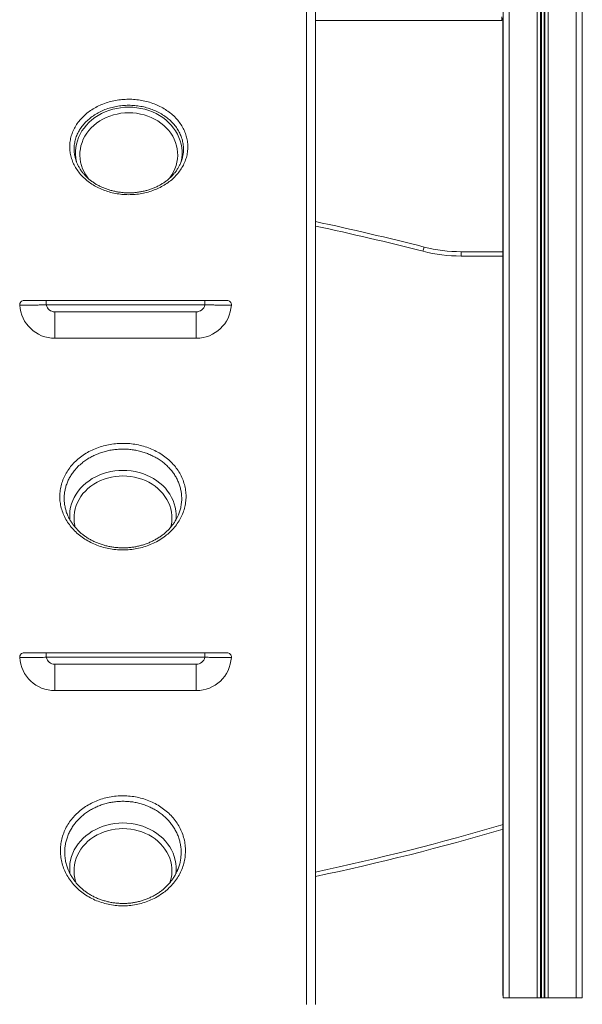
# Model space of a CAD drawing. Units: millimetres. Extents: x 769 to 28165, y -1839 to 9066.
# Drawn here: x 24542 to 25181, y 5669 to 6788 of the extents above; entities that cross this region are included whole.
import ezdxf

# ---------------------------------------------------------------- set-up
doc = ezdxf.new("R2010")
doc.units = ezdxf.units.MM

msp = doc.modelspace()

# ---------------------------------------------------------------- linework, layer by layer
at = {"color": 7, "linetype": 'Continuous', "lineweight": 15}
for p, q in [((25091, 8468.5), (25091, 5676)), ((25181, 8468.5), (25181, 5676)), ((24877.7, 6866.3), (24877.7, 5668.5)), ((24877.7, 6787.1), (25089.5, 6787.1)), ((25089.5, 6787.1), (25089.5, 6791.1)), ((25090.9, 6789.5), (25090.9, 5678.5)), ((25000, 6524.6), (25001.3, 6529.4)), ((25043.3, 6519.2), (25043.3, 6524.2)), ((25043.3, 6524.2), (25090.9, 6524.2)), ((24571.8, 6468.7), (24571.8, 6463.7)), ((24571.8, 6468.7), (24752.1, 6468.7)), ((24752.1, 6463.7), (24571.8, 6463.7)), ((24752.1, 6468.7), (24752.1, 6463.7)), ((24581.6, 6455.8), (24581.6, 6425.8)), ((24581.6, 6455.8), (24742.3, 6455.8)), ((24742.3, 6455.8), (24742.3, 6425.8)), ((24742.3, 6425.8), (24581.6, 6425.8)), ((24571.8, 6068.1), (24571.8, 6063.1)), ((24571.8, 6068.1), (24752.1, 6068.1)), ((24752.1, 6068.1), (24752.1, 6063.1)), ((24752.1, 6063.1), (24571.8, 6063.1)), ((24581.6, 6055.2), (24581.6, 6025.2)), ((24581.6, 6055.2), (24742.3, 6055.2)), ((24742.3, 6055.2), (24742.3, 6025.2)), ((24742.3, 6025.2), (24581.6, 6025.2)), ((25090.9, 5678.5), (25091, 5678.5)), ((25091, 5676), (25098, 5676)), ((25098, 5676), (25129.6, 5676)), ((25129.6, 5676), (25133.5, 5676)), ((25133.5, 5676), (25134.5, 5676)), ((25134.5, 5676), (25137.6, 5676)), ((25137.6, 5676), (25138.5, 5676)), ((25138.5, 5676), (25142.4, 5676)), ((25142.4, 5676), (25174, 5676)), ((25174, 5676), (25181, 5676))]:
    msp.add_line(p, q, dxfattribs=at)
at = {"color": 8, "linetype": 'Continuous', "lineweight": 15}
for p, q in [((25098, 8468.5), (25098, 5676)), ((25129.6, 8468.5), (25129.6, 5676)), ((25133.5, 8468.5), (25133.5, 5676)), ((25134.5, 8468.5), (25134.5, 5676)), ((25137.6, 8468.5), (25137.6, 5676)), ((25138.5, 8468.5), (25138.5, 5676)), ((25142.4, 8468.5), (25142.4, 5676)), ((25174, 8468.5), (25174, 5676)), ((24867.7, 5668.5), (24867.7, 6864.6)), ((25090.9, 6519.2), (25043.3, 6519.2))]:
    msp.add_line(p, q, dxfattribs=at)
at = {"color": 8, "linetype": 'Continuous', "lineweight": 15, "flags": 128}
for points in [[(24605.8, 6628.4), (24605.5, 6630.6), (24605.1, 6634.5), (24605.1, 6638.5), (24605.5, 6642.5), (24606.2, 6646.4), (24607.2, 6650.3), (24608.6, 6654.1), (24610.4, 6657.8), (24612.4, 6661.4), (24614.8, 6664.8), (24617.5, 6668), (24620.4, 6671.1), (24623.7, 6674), (24627.1, 6676.6), (24630.8, 6679), (24634.7, 6681.2), (24638.8, 6683.1), (24643, 6684.7), (24647.4, 6686.1), (24651.9, 6687.1), (24656.4, 6687.9), (24661, 6688.3), (24665.7, 6688.5), (24670.3, 6688.3), (24674.9, 6687.9), (24679.5, 6687.1), (24683.9, 6686.1), (24688.3, 6684.7), (24692.5, 6683.1), (24696.6, 6681.2), (24700.5, 6679), (24704.2, 6676.6), (24707.6, 6674), (24710.9, 6671.1), (24713.8, 6668), (24716.5, 6664.8), (24718.9, 6661.4), (24720.9, 6657.8), (24722.7, 6654.1), (24724.1, 6650.3), (24725.1, 6646.4), (24725.8, 6642.5), (24726.2, 6638.5), (24726.2, 6634.5), (24725.8, 6630.6), (24725.6, 6629)], [(24665.7, 6682.1), (24661.2, 6681.9), (24656.8, 6681.5), (24652.5, 6680.7), (24648.3, 6679.7), (24644.1, 6678.4), (24640.1, 6676.8), (24636.3, 6674.9), (24632.6, 6672.8), (24629.1, 6670.4), (24625.9, 6667.8), (24623, 6665), (24620.3, 6662), (24617.8, 6658.8), (24615.7, 6655.4), (24613.9, 6652), (24612.5, 6648.4), (24611.3, 6644.7), (24610.6, 6641), (24610.1, 6637.2), (24610, 6633.4), (24610.3, 6629.6), (24610.9, 6625.9), (24611.9, 6622.2), (24613.2, 6618.5), (24614.8, 6615), (24616.8, 6611.6), (24619, 6608.3), (24620.4, 6606.6)], [(24710.8, 6606.5), (24712.3, 6608.3), (24714.5, 6611.6), (24716.5, 6615), (24718.1, 6618.5), (24719.4, 6622.2), (24720.4, 6625.9), (24721, 6629.6), (24721.3, 6633.4), (24721.2, 6637.2), (24720.7, 6641), (24720, 6644.7), (24718.8, 6648.4), (24717.4, 6652), (24715.6, 6655.4), (24713.5, 6658.8), (24711, 6662), (24708.3, 6665), (24705.4, 6667.8), (24702.2, 6670.4), (24698.7, 6672.8), (24695, 6674.9), (24691.2, 6676.8), (24687.2, 6678.4), (24683.1, 6679.7), (24678.8, 6680.7), (24674.5, 6681.5), (24670.1, 6681.9), (24665.7, 6682.1)], [(24598.6, 6219.5), (24598.5, 6221.7), (24598.5, 6225.7), (24598.8, 6229.6), (24599.5, 6233.6), (24600.6, 6237.4), (24602, 6241.2), (24603.7, 6244.9), (24605.8, 6248.5), (24608.2, 6251.9), (24610.8, 6255.2), (24613.8, 6258.2), (24617, 6261.1), (24620.5, 6263.8), (24624.2, 6266.2), (24628.1, 6268.3), (24632.1, 6270.2), (24636.4, 6271.9), (24640.7, 6273.2), (24645.2, 6274.3), (24649.8, 6275), (24654.4, 6275.5), (24659, 6275.6), (24663.6, 6275.5), (24668.2, 6275), (24672.8, 6274.3), (24677.3, 6273.2), (24681.6, 6271.9), (24685.9, 6270.2), (24690, 6268.3), (24693.8, 6266.2), (24697.5, 6263.8), (24701, 6261.1), (24704.2, 6258.2), (24707.2, 6255.2), (24709.8, 6251.9), (24712.2, 6248.5), (24714.3, 6244.9), (24716, 6241.2), (24717.4, 6237.4), (24718.5, 6233.6), (24719.2, 6229.6), (24719.5, 6225.7), (24719.5, 6221.7), (24719.3, 6219.3)], [(24659, 6269.2), (24654.6, 6269.1), (24650.2, 6268.6), (24645.9, 6267.9), (24641.6, 6266.8), (24637.5, 6265.5), (24633.5, 6263.9), (24629.6, 6262), (24625.9, 6259.9), (24622.5, 6257.5), (24619.3, 6254.9), (24616.3, 6252.1), (24613.6, 6249.1), (24611.2, 6245.9), (24609.1, 6242.6), (24607.3, 6239.1), (24605.8, 6235.5), (24604.7, 6231.9), (24603.9, 6228.1), (24603.5, 6224.3), (24603.4, 6220.5), (24603.6, 6216.8), (24604.3, 6213), (24604.8, 6210.6)], [(24713.2, 6210.6), (24713.7, 6213), (24714.4, 6216.8), (24714.6, 6220.5), (24714.5, 6224.3), (24714.1, 6228.1), (24713.3, 6231.9), (24712.2, 6235.5), (24710.7, 6239.1), (24708.9, 6242.6), (24706.8, 6245.9), (24704.4, 6249.1), (24701.7, 6252.1), (24698.7, 6254.9), (24695.5, 6257.5), (24692.1, 6259.9), (24688.4, 6262), (24684.6, 6263.9), (24680.5, 6265.5), (24676.4, 6266.8), (24672.1, 6267.9), (24667.8, 6268.6), (24663.4, 6269.1), (24659, 6269.2)], [(24598.8, 5816.8), (24598.5, 5820.7), (24598.5, 5824.7), (24598.8, 5828.7), (24599.5, 5832.6), (24600.6, 5836.5), (24602, 5840.3), (24603.7, 5844), (24605.8, 5847.5), (24608.2, 5851), (24610.8, 5854.2), (24613.8, 5857.3), (24617, 5860.1), (24620.5, 5862.8), (24624.2, 5865.2), (24628.1, 5867.4), (24632.1, 5869.3), (24636.4, 5870.9), (24640.7, 5872.3), (24645.2, 5873.3), (24649.8, 5874.1), (24654.4, 5874.5), (24659, 5874.7), (24663.6, 5874.5), (24668.2, 5874.1), (24672.8, 5873.3), (24677.3, 5872.3), (24681.6, 5870.9), (24685.9, 5869.3), (24690, 5867.4), (24693.8, 5865.2), (24697.5, 5862.8), (24701, 5860.1), (24704.2, 5857.3), (24707.2, 5854.2), (24709.8, 5851), (24712.2, 5847.5), (24714.3, 5844), (24716, 5840.3), (24717.4, 5836.5), (24718.5, 5832.6), (24719.2, 5828.7), (24719.5, 5824.7), (24719.5, 5820.7), (24719.2, 5816.9)], [(24659, 5868.3), (24654.6, 5868.1), (24650.2, 5867.7), (24645.9, 5866.9), (24641.6, 5865.9), (24637.5, 5864.5), (24633.5, 5862.9), (24629.6, 5861.1), (24625.9, 5858.9), (24622.5, 5856.6), (24619.3, 5854), (24616.3, 5851.1), (24613.6, 5848.1), (24611.2, 5845), (24609.1, 5841.6), (24607.3, 5838.1), (24605.8, 5834.6), (24604.7, 5830.9), (24603.9, 5827.2), (24603.5, 5823.4), (24603.4, 5819.6), (24603.6, 5815.8), (24604.3, 5812), (24605.2, 5808.3), (24605.8, 5806.6)], [(24712.2, 5806.5), (24712.8, 5808.3), (24713.7, 5812), (24714.4, 5815.8), (24714.6, 5819.6), (24714.5, 5823.4), (24714.1, 5827.2), (24713.3, 5830.9), (24712.2, 5834.6), (24710.7, 5838.1), (24708.9, 5841.6), (24706.8, 5845), (24704.4, 5848.1), (24701.7, 5851.1), (24698.7, 5854), (24695.5, 5856.6), (24692.1, 5858.9), (24688.4, 5861.1), (24684.6, 5862.9), (24680.5, 5864.5), (24676.4, 5865.9), (24672.1, 5866.9), (24667.8, 5867.7), (24663.4, 5868.1), (24659, 5868.3)]]:
    msp.add_lwpolyline(points, dxfattribs=at)
at = {"color": 7, "linetype": 'Continuous', "lineweight": 15, "flags": 128}
for points in [[(24606.3, 6626.2), (24606.2, 6626.6), (24605.8, 6628.4)], [(24725.6, 6629), (24725.1, 6626.6), (24724.6, 6624.4)]]:
    msp.add_lwpolyline(points, dxfattribs=at)
at = {"color": 7, "linetype": 'Continuous', "lineweight": 15}
for centre, radius, start, end in [((24201.4, 3393.5), 3236.4, 75.6912, 77.9382), ((25043.3, 6694.2), 170, 255.6912, 270), ((25043.3, 6694.2), 175, 255.6912, 270), ((24546.7, 6463.7), 5, 90, 183.4355), ((24581.6, 6465.8), 40, 183.4355, 270), ((24581.6, 6465.8), 10, 192.1068, 270), ((24742.3, 6465.8), 10, 270, 347.8932), ((24742.3, 6465.8), 40, 270, 356.5645), ((24777.3, 6463.7), 5, 356.5645, 90), ((24546.7, 6063.1), 5, 90, 183.4355), ((24777.3, 6063.1), 5, 356.5645, 90), ((24581.6, 6065.2), 40, 183.4355, 270), ((24581.6, 6065.2), 10, 192.1068, 270), ((24742.3, 6065.2), 10, 270, 347.8932), ((24742.3, 6065.2), 40, 270, 356.5645), ((24320.7, 8466.5), 2710.5, 281.858, 286.5108)]:
    msp.add_arc(centre, radius, start, end, dxfattribs=at)
at = {"color": 8, "linetype": 'Continuous', "lineweight": 15}
for centre, radius, start, end in [((24201.4, 3393.5), 3231.4, 75.6912, 77.9193), ((24320.7, 8466.5), 2705.5, 281.8802, 286.5422)]:
    msp.add_arc(centre, radius, start, end, dxfattribs=at)
at = {"color": 7, "linetype": 'Continuous', "lineweight": 15}
for points, knots in [([(24707.5, 6600.9), (24705.4, 6599.6), (24701.4, 6597.2), (24694.6, 6594.2), (24687.7, 6591.9), (24680.4, 6590.2), (24672.9, 6589.2), (24665.4, 6588.9), (24657.9, 6589.2), (24650.5, 6590.3), (24643.2, 6592), (24636.3, 6594.4), (24629.7, 6597.3), (24623.6, 6600.9), (24618, 6605), (24613, 6609.6), (24608.6, 6614.6), (24605, 6619.9), (24602.1, 6625.6), (24600.1, 6631.5), (24598.8, 6637.5), (24598.4, 6643.6), (24598.9, 6649.7), (24600.2, 6655.8), (24602.3, 6661.6), (24605.3, 6667.3), (24608.9, 6672.5), (24613.2, 6677.3), (24618, 6681.7), (24623.5, 6685.7), (24629.7, 6689.2), (24636.3, 6692.2), (24643.2, 6694.5), (24650.5, 6696.2), (24657.9, 6697.2), (24665.4, 6697.6), (24673, 6697.3), (24680.4, 6696.3), (24687.6, 6694.6), (24694.6, 6692.3), (24701.2, 6689.4), (24707.3, 6685.9), (24713, 6681.9), (24718, 6677.4), (24722.4, 6672.5), (24726.1, 6667.2), (24729, 6661.6), (24731.1, 6655.7), (24732.4, 6649.7), (24732.9, 6643.6), (24732.5, 6637.5), (24731.2, 6631.4), (24729.2, 6625.5), (24726.2, 6619.8), (24722.6, 6614.4), (24718.2, 6609.4), (24713.2, 6604.8), (24709.4, 6602.2), (24707.5, 6600.9)], [0, 0, 0, 0, 0.018328, 0.036183, 0.054095, 0.07195, 0.089756, 0.107618, 0.125424, 0.14321, 0.161052, 0.178837, 0.196636, 0.214491, 0.232289, 0.25013, 0.268027, 0.285868, 0.303769, 0.321727, 0.339629, 0.357588, 0.375605, 0.393565, 0.411554, 0.429601, 0.44759, 0.464609, 0.481629, 0.499465, 0.517358, 0.535194, 0.55303, 0.570923, 0.588758, 0.606533, 0.624364, 0.642139, 0.659892, 0.677701, 0.695454, 0.713248, 0.731099, 0.748894, 0.766771, 0.784704, 0.802581, 0.820536, 0.838547, 0.856502, 0.874493, 0.892541, 0.910532, 0.928506, 0.946537, 0.964511, 0.982255, 1, 1, 1, 1]), ([(24604.1, 6634.1), (24604.4, 6632.7), (24605, 6629.5), (24606.3, 6625.6), (24607.5, 6623.3), (24607.8, 6622.7)], [0, 0, 0, 0, 0.358037, 0.836774, 1, 1, 1, 1]), ([(24723.5, 6622.6), (24723.8, 6623.2), (24724.1, 6623.8), (24725.1, 6626.2), (24726.3, 6629.4), (24726.9, 6632.7), (24727.2, 6634.1)], [0, 0, 0, 0, 0.160698, 0.162933, 0.63686, 1, 1, 1, 1]), ([(24714.5, 6610), (24714.1, 6609.6), (24712.7, 6608.2), (24710.3, 6606.1), (24707.1, 6603.7), (24703.8, 6601.5), (24700.2, 6599.4), (24696.4, 6597.6), (24692.5, 6595.9), (24688.4, 6594.5), (24684.2, 6593.3), (24680, 6592.4), (24675.6, 6591.7), (24671.3, 6591.2), (24667, 6591), (24662.7, 6591.1), (24658.3, 6591.4), (24653.9, 6592), (24649.6, 6592.8), (24645.3, 6593.8), (24641.2, 6595.1), (24637.1, 6596.6), (24633.3, 6598.3), (24629.6, 6600.2), (24626.2, 6602.3), (24623, 6604.6), (24619.9, 6607), (24617.1, 6609.7), (24614.5, 6612.5), (24612.1, 6615.5), (24610, 6618.6), (24608.6, 6621.1), (24607.9, 6622.5), (24607.7, 6622.9)], [0, 0, 0, 0, 0.016826, 0.049864, 0.083054, 0.116464, 0.150067, 0.183818, 0.217654, 0.251495, 0.285246, 0.318836, 0.352203, 0.385289, 0.417998, 0.45078, 0.483989, 0.517551, 0.551372, 0.585342, 0.619334, 0.653195, 0.686814, 0.720102, 0.752998, 0.785713, 0.818806, 0.852248, 0.885996, 0.919995, 0.954181, 0.988485, 1, 1, 1, 1]), ([(24723.6, 6622.8), (24723.5, 6622.8), (24723, 6621.6), (24721.8, 6619.4), (24719.8, 6616.3), (24717.5, 6613.3), (24715.7, 6611.3), (24714.7, 6610.2), (24714.5, 6610)], [0, 0, 0, 0, 0.008965, 0.251154, 0.491861, 0.73073, 0.95218, 1, 1, 1, 1]), ([(24571.8, 6463.7), (24570.7, 6463.7), (24568.4, 6463.6), (24564.5, 6463.6), (24560.1, 6463.5), (24555.7, 6463.5), (24551.6, 6463.5), (24548.1, 6463.5), (24545.3, 6463.5), (24543.3, 6463.4), (24541.9, 6463.4), (24541.8, 6463.4), (24541.7, 6463.4)], [0, 0, 0, 0, 0.072757, 0.146463, 0.251909, 0.360379, 0.465753, 0.574173, 0.67952, 0.787918, 0.892468, 1, 1, 1, 1]), ([(24546.7, 6468.7), (24546.8, 6468.7), (24546.9, 6468.7), (24548, 6468.7), (24549.7, 6468.7), (24552, 6468.7), (24554.9, 6468.7), (24558.3, 6468.7), (24562.1, 6468.7), (24566.6, 6468.7), (24569.9, 6468.7), (24571.8, 6468.7)], [0, 0, 0, 0, 0.105985, 0.211969, 0.31879, 0.425611, 0.532473, 0.639337, 0.746328, 0.853324, 1, 1, 1, 1]), ([(24752.1, 6468.7), (24753.6, 6468.7), (24756.4, 6468.7), (24760.6, 6468.7), (24764.6, 6468.7), (24768.2, 6468.7), (24771.2, 6468.7), (24773.7, 6468.7), (24775.6, 6468.7), (24777, 6468.7), (24777.2, 6468.7), (24777.3, 6468.7)], [0, 0, 0, 0, 0.109684, 0.21935, 0.329109, 0.438864, 0.546125, 0.653386, 0.760326, 0.867265, 1, 1, 1, 1]), ([(24782.3, 6463.4), (24782.1, 6463.4), (24781.9, 6463.4), (24780.3, 6463.5), (24778, 6463.5), (24775, 6463.5), (24771.4, 6463.5), (24767.1, 6463.5), (24762.4, 6463.6), (24757.3, 6463.6), (24753.9, 6463.7), (24752.1, 6463.7)], [0, 0, 0, 0, 0.13283, 0.238317, 0.346868, 0.452654, 0.561526, 0.669666, 0.781094, 0.888945, 1, 1, 1, 1]), ([(24704.4, 6198.9), (24702, 6197.3), (24697.5, 6194.4), (24690.2, 6191), (24682.7, 6188.4), (24674.9, 6186.5), (24667, 6185.3), (24658.9, 6185), (24650.8, 6185.4), (24642.9, 6186.5), (24635.1, 6188.5), (24627.6, 6191.1), (24620.6, 6194.4), (24614, 6198.4), (24608, 6203), (24602.6, 6208.2), (24598, 6213.8), (24594.1, 6219.8), (24591, 6226.1), (24588.8, 6232.7), (24587.5, 6239.4), (24587.1, 6246.2), (24587.6, 6253), (24589, 6259.8), (24591.3, 6266.3), (24594.4, 6272.6), (24598.3, 6278.4), (24602.8, 6283.7), (24607.9, 6288.5), (24613.8, 6293), (24620.3, 6297), (24627.4, 6300.3), (24634.8, 6302.9), (24642.6, 6304.8), (24650.5, 6306), (24658.6, 6306.4), (24666.7, 6306.1), (24674.7, 6305), (24682.4, 6303.1), (24689.9, 6300.6), (24697, 6297.3), (24703.6, 6293.4), (24709.7, 6288.9), (24715.1, 6283.8), (24719.8, 6278.3), (24723.7, 6272.3), (24726.8, 6266.1), (24729, 6259.5), (24730.4, 6252.8), (24730.9, 6246), (24730.4, 6239.2), (24729.1, 6232.4), (24726.9, 6225.9), (24723.8, 6219.5), (24719.9, 6213.6), (24715.3, 6208.1), (24710.2, 6203.1), (24706.3, 6200.3), (24704.4, 6198.9)], [0, 0, 0, 0, 0.019882, 0.037755, 0.055685, 0.073558, 0.091441, 0.109381, 0.127264, 0.145154, 0.163101, 0.180991, 0.198882, 0.216829, 0.23472, 0.252605, 0.270546, 0.288431, 0.306307, 0.32424, 0.342115, 0.359985, 0.377912, 0.395782, 0.413652, 0.431579, 0.449449, 0.4662, 0.482951, 0.500834, 0.518774, 0.536657, 0.554537, 0.572473, 0.590353, 0.608232, 0.626169, 0.644049, 0.661931, 0.679869, 0.697751, 0.715636, 0.733578, 0.751464, 0.769351, 0.787295, 0.805182, 0.823065, 0.841005, 0.858888, 0.876762, 0.894694, 0.912568, 0.930435, 0.948358, 0.966225, 0.983112, 1, 1, 1, 1]), ([(24592.9, 6235.6), (24593.1, 6234.7), (24593.5, 6232.3), (24594.6, 6228.4), (24595.9, 6224.8), (24597, 6222.8), (24597.2, 6222.3)], [0, 0, 0, 0, 0.189769, 0.532182, 0.874594, 1, 1, 1, 1]), ([(24720.6, 6221.9), (24721.1, 6223), (24722.3, 6225.4), (24723.7, 6229.5), (24724.7, 6233.1), (24725, 6235.1), (24725.1, 6235.5)], [0, 0, 0, 0, 0.238169, 0.567403, 0.902528, 1, 1, 1, 1]), ([(24711.5, 6208.8), (24711, 6208.3), (24709.6, 6206.9), (24707, 6204.5), (24703.8, 6201.9), (24700.3, 6199.5), (24696.6, 6197.2), (24692.7, 6195.1), (24688.7, 6193.3), (24684.4, 6191.7), (24680.1, 6190.3), (24675.7, 6189.2), (24671.3, 6188.4), (24666.8, 6187.8), (24662.3, 6187.5), (24657.8, 6187.4), (24653.3, 6187.7), (24648.7, 6188.1), (24644.2, 6188.9), (24639.7, 6189.9), (24635.3, 6191.1), (24631, 6192.6), (24626.9, 6194.4), (24623, 6196.3), (24619.2, 6198.4), (24615.7, 6200.8), (24612.4, 6203.3), (24609.3, 6206), (24606.4, 6209), (24603.7, 6212.1), (24601.3, 6215.3), (24599.1, 6218.7), (24597.8, 6221.1), (24597.2, 6222.4), (24597.2, 6222.4)], [0, 0, 0, 0, 0.016412, 0.048653, 0.081043, 0.113653, 0.146455, 0.17941, 0.212462, 0.245544, 0.278565, 0.311456, 0.344156, 0.376618, 0.4088, 0.440777, 0.473129, 0.505838, 0.538826, 0.571998, 0.605248, 0.638441, 0.67146, 0.704213, 0.736627, 0.768678, 0.800652, 0.833049, 0.865759, 0.898734, 0.931913, 0.965228, 0.998608, 1, 1, 1, 1]), ([(24720.6, 6222.1), (24720.1, 6221.1), (24719, 6218.9), (24717, 6215.6), (24714.6, 6212.4), (24712.7, 6210.2), (24711.7, 6209), (24711.5, 6208.8)], [0, 0, 0, 0, 0.2139304, 0.4649144, 0.7142475, 0.9457312, 1, 1, 1, 1]), ([(24546.7, 6068.1), (24546.8, 6068.1), (24546.9, 6068.1), (24548, 6068.1), (24549.7, 6068.1), (24552, 6068.1), (24554.9, 6068.1), (24558.3, 6068.1), (24562.1, 6068.1), (24566.6, 6068.1), (24569.9, 6068.1), (24571.8, 6068.1)], [0, 0, 0, 0, 0.105985, 0.211969, 0.31879, 0.425611, 0.532473, 0.639337, 0.746328, 0.853324, 1, 1, 1, 1]), ([(24752.1, 6068.1), (24753.6, 6068.1), (24756.4, 6068.1), (24760.6, 6068.1), (24764.6, 6068.1), (24768.2, 6068.1), (24771.2, 6068.1), (24773.7, 6068.1), (24775.6, 6068.1), (24777, 6068.1), (24777.2, 6068.1), (24777.3, 6068.1)], [0, 0, 0, 0, 0.109684, 0.21935, 0.329109, 0.438864, 0.546125, 0.653386, 0.760326, 0.867265, 1, 1, 1, 1]), ([(24571.8, 6063.1), (24570.7, 6063.1), (24568.4, 6063), (24564.5, 6062.9), (24560.1, 6062.9), (24555.7, 6062.9), (24551.6, 6062.8), (24548.1, 6062.8), (24545.3, 6062.8), (24543.3, 6062.8), (24541.9, 6062.8), (24541.8, 6062.8), (24541.7, 6062.8)], [0, 0, 0, 0, 0.072757, 0.146463, 0.251909, 0.360379, 0.465753, 0.574173, 0.67952, 0.787918, 0.892468, 1, 1, 1, 1]), ([(24782.3, 6062.8), (24782.1, 6062.8), (24781.9, 6062.8), (24780.3, 6062.8), (24778, 6062.8), (24775, 6062.8), (24771.4, 6062.9), (24767.1, 6062.9), (24762.4, 6062.9), (24757.3, 6063), (24753.9, 6063.1), (24752.1, 6063.1)], [0, 0, 0, 0, 0.13283, 0.238317, 0.346868, 0.452654, 0.561526, 0.669666, 0.781094, 0.888945, 1, 1, 1, 1]), ([(24703.7, 5794.4), (24701.2, 5792.8), (24696.6, 5789.8), (24689.1, 5786.3), (24681.7, 5783.6), (24674, 5781.8), (24666.1, 5780.7), (24658.1, 5780.4), (24650.1, 5780.8), (24642.2, 5782.1), (24634.5, 5784.2), (24627.2, 5787), (24620.2, 5790.5), (24613.8, 5794.7), (24607.9, 5799.5), (24602.7, 5804.8), (24598.1, 5810.6), (24594.3, 5816.9), (24591.4, 5823.4), (24589.3, 5830.2), (24588.1, 5837.2), (24587.8, 5844.3), (24588.4, 5851.3), (24589.8, 5858.2), (24592.2, 5864.9), (24595.4, 5871.4), (24599.3, 5877.4), (24603.8, 5882.8), (24609, 5887.7), (24614.8, 5892.3), (24621.4, 5896.3), (24628.4, 5899.7), (24635.8, 5902.3), (24643.5, 5904.2), (24651.4, 5905.4), (24659.4, 5905.7), (24667.4, 5905.3), (24675.3, 5904.1), (24683, 5902.1), (24690.4, 5899.4), (24697.3, 5895.9), (24703.8, 5891.8), (24709.8, 5887.1), (24715.1, 5881.9), (24719.6, 5876.1), (24723.4, 5869.9), (24726.5, 5863.4), (24728.6, 5856.6), (24729.9, 5849.7), (24730.2, 5842.6), (24729.7, 5835.6), (24728.3, 5828.7), (24726, 5821.9), (24722.9, 5815.4), (24718.9, 5809.3), (24714.3, 5803.7), (24709.3, 5798.7), (24705.5, 5795.9), (24703.7, 5794.4)], [0, 0, 0, 0, 0.020709, 0.038588, 0.056524, 0.074403, 0.09227, 0.110194, 0.128061, 0.145922, 0.163841, 0.181703, 0.199571, 0.217496, 0.235365, 0.253248, 0.271187, 0.28907, 0.306963, 0.324914, 0.342807, 0.3607, 0.37865, 0.396543, 0.414427, 0.432368, 0.450251, 0.467006, 0.483761, 0.501635, 0.519567, 0.537442, 0.555313, 0.573241, 0.591112, 0.608987, 0.626918, 0.644793, 0.662671, 0.680606, 0.698484, 0.716363, 0.734299, 0.752178, 0.770056, 0.787991, 0.805869, 0.823747, 0.841683, 0.859562, 0.877445, 0.895384, 0.913267, 0.931155, 0.9491, 0.966988, 0.983494, 1, 1, 1, 1]), ([(24593.6, 5832.6), (24593.7, 5832), (24594, 5829.8), (24595.1, 5826.1), (24596.5, 5821.8), (24597.8, 5819.2), (24598.3, 5818.2)], [0, 0, 0, 0, 0.119445, 0.441806, 0.771177, 1, 1, 1, 1]), ([(24719.6, 5818), (24720.2, 5819.1), (24721.4, 5821.7), (24722.9, 5826), (24724, 5829.8), (24724.3, 5832), (24724.4, 5832.7)], [0, 0, 0, 0, 0.242916, 0.557979, 0.878666, 1, 1, 1, 1]), ([(24710.4, 5804.7), (24709.9, 5804.1), (24708.5, 5802.6), (24706, 5800.2), (24702.7, 5797.5), (24699.2, 5795), (24695.4, 5792.7), (24691.5, 5790.6), (24687.5, 5788.8), (24683.2, 5787.2), (24678.9, 5785.8), (24674.5, 5784.7), (24670.1, 5783.9), (24665.6, 5783.4), (24661.1, 5783.1), (24656.6, 5783.2), (24652.1, 5783.5), (24647.6, 5784), (24643.1, 5784.9), (24638.7, 5786), (24634.4, 5787.3), (24630.1, 5789), (24626.1, 5790.8), (24622.2, 5792.9), (24618.5, 5795.2), (24615.1, 5797.7), (24611.9, 5800.4), (24608.8, 5803.3), (24606, 5806.4), (24603.4, 5809.7), (24601.1, 5813.1), (24599.4, 5816), (24598.5, 5817.8), (24598.3, 5818.3)], [0, 0, 0, 0, 0.016732, 0.049662, 0.082749, 0.116062, 0.149572, 0.183233, 0.216986, 0.250756, 0.284453, 0.318007, 0.351356, 0.384454, 0.417254, 0.449869, 0.48291, 0.516313, 0.549996, 0.583861, 0.6178, 0.651671, 0.685358, 0.718767, 0.751827, 0.78453, 0.81724, 0.850396, 0.883863, 0.917588, 0.951505, 0.985541, 1, 1, 1, 1]), ([(24719.6, 5818.1), (24719.5, 5817.8), (24718.8, 5816.2), (24717.2, 5813.5), (24714.9, 5810), (24712.6, 5807.1), (24711, 5805.3), (24710.4, 5804.7)], [0, 0, 0, 0, 0.068918, 0.324775, 0.579261, 0.832045, 1, 1, 1, 1])]:
    msp.add_open_spline(points, degree=3, knots=knots, dxfattribs=at)
at = {"color": 8, "linetype": 'Continuous', "lineweight": 15}
for points, knots in [([(24727.2, 6634.1), (24727.3, 6634.6), (24727.8, 6636.9), (24727.9, 6641.1), (24727.5, 6646.7), (24726.3, 6652.3), (24724.3, 6657.6), (24721.6, 6662.8), (24718.2, 6667.7), (24714.1, 6672.2), (24709.4, 6676.4), (24704.2, 6680), (24698.5, 6683.2), (24692.4, 6685.9), (24686, 6688), (24679.3, 6689.5), (24672.4, 6690.4), (24665.5, 6690.7), (24658.5, 6690.4), (24651.6, 6689.5), (24644.9, 6687.9), (24638.5, 6685.8), (24632.4, 6683), (24626.7, 6679.8), (24621.6, 6676.1), (24617.1, 6672.1), (24613.1, 6667.7), (24609.7, 6662.9), (24607, 6657.7), (24605, 6652.3), (24603.8, 6646.7), (24603.4, 6641.1), (24603.5, 6636.9), (24604, 6634.5), (24604.1, 6634.1)], [0, 0, 0, 0, 0.007849, 0.040975, 0.074022, 0.107174, 0.140221, 0.173113, 0.206109, 0.239, 0.271729, 0.304561, 0.337289, 0.369932, 0.402678, 0.43532, 0.467998, 0.500781, 0.533459, 0.566251, 0.599149, 0.631942, 0.664743, 0.697649, 0.730451, 0.76176, 0.793068, 0.826171, 0.859379, 0.892482, 0.925542, 0.958707, 0.991767, 1, 1, 1, 1]), ([(24725.1, 6235.5), (24725.2, 6236.7), (24725.7, 6239.4), (24725.9, 6243.7), (24725.6, 6248.4), (24724.9, 6253.1), (24723.7, 6257.7), (24722.6, 6260.8), (24721.4, 6263.8), (24720, 6266.7), (24717.5, 6270.9), (24714.5, 6275), (24711.2, 6278.8), (24707.5, 6282.4), (24703.5, 6285.6), (24699.1, 6288.6), (24694.4, 6291.3), (24689.5, 6293.6), (24684.4, 6295.6), (24679.1, 6297.2), (24673.6, 6298.5), (24668.1, 6299.3), (24662.5, 6299.7), (24656.8, 6299.8), (24651.2, 6299.4), (24645.6, 6298.7), (24640.2, 6297.6), (24634.8, 6296), (24629.7, 6294.1), (24624.7, 6291.9), (24620, 6289.3), (24615.6, 6286.4), (24611.1, 6282.9), (24606.7, 6278.7), (24602.9, 6274.3), (24599.8, 6269.8), (24597.4, 6265.6), (24595.4, 6261.1), (24593.9, 6256.6), (24592.9, 6251.9), (24592.3, 6247.2), (24592.2, 6242.4), (24592.4, 6238.6), (24592.8, 6236.3), (24592.9, 6235.6)], [0, 0, 0, 0, 0.017431, 0.042458, 0.066603, 0.091179, 0.115756, 0.14078, 0.140898, 0.165069, 0.189407, 0.214276, 0.239327, 0.263499, 0.287838, 0.312707, 0.337758, 0.361928, 0.386265, 0.411131, 0.43618, 0.460349, 0.48495, 0.50955, 0.534598, 0.558766, 0.583365, 0.607965, 0.633011, 0.657181, 0.681782, 0.706384, 0.731433, 0.76195, 0.792806, 0.816954, 0.841533, 0.866113, 0.891139, 0.915286, 0.939865, 0.964444, 0.98947, 1, 1, 1, 1]), ([(24724.4, 5832.7), (24724.6, 5833.7), (24725, 5836.3), (24725.2, 5840.6), (24725.1, 5845.5), (24724.4, 5850.4), (24723.3, 5855.2), (24721.7, 5859.9), (24719.7, 5864.5), (24717.3, 5868.9), (24714.4, 5873.1), (24711.2, 5877.1), (24707.6, 5880.8), (24703.6, 5884.3), (24699.3, 5887.4), (24694.7, 5890.3), (24689.9, 5892.7), (24684.9, 5894.8), (24679.6, 5896.5), (24674.2, 5897.9), (24668.8, 5898.8), (24663.2, 5899.3), (24657.6, 5899.4), (24652, 5899.1), (24646.5, 5898.4), (24641.1, 5897.2), (24635.7, 5895.7), (24630.6, 5893.8), (24625.7, 5891.5), (24621, 5888.9), (24616.5, 5885.9), (24612, 5882.3), (24607.6, 5878.1), (24603.8, 5873.5), (24600.7, 5868.9), (24598.3, 5864.5), (24596.3, 5859.9), (24594.7, 5855.2), (24593.6, 5850.4), (24592.9, 5845.6), (24592.8, 5840.6), (24593, 5836.3), (24593.5, 5833.6), (24593.6, 5832.6)], [0, 0, 0, 0, 0.015241, 0.040204, 0.064298, 0.088822, 0.113346, 0.138316, 0.162414, 0.186944, 0.211473, 0.236449, 0.260556, 0.284829, 0.309632, 0.334617, 0.358729, 0.383008, 0.407816, 0.432807, 0.456917, 0.481194, 0.506, 0.530988, 0.555093, 0.579628, 0.604164, 0.629146, 0.653249, 0.677784, 0.702319, 0.727301, 0.757751, 0.788541, 0.812645, 0.837181, 0.861717, 0.886699, 0.91081, 0.935089, 0.959896, 0.984886, 1, 1, 1, 1])]:
    msp.add_open_spline(points, degree=3, knots=knots, dxfattribs=at)

doc.saveas('drawing.dxf')
